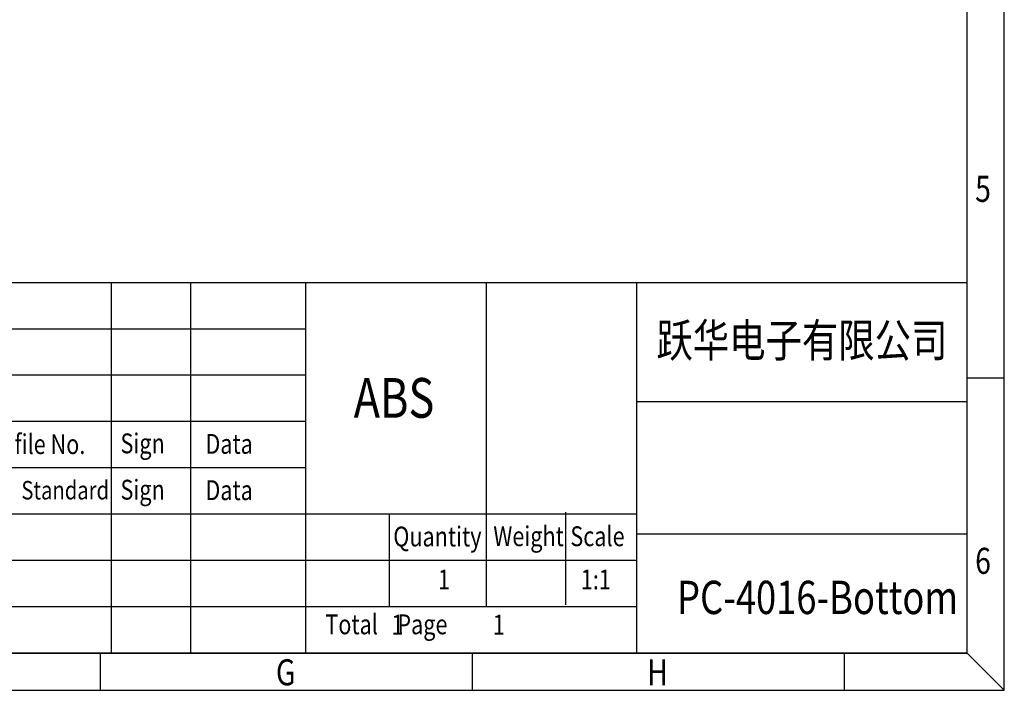
# Model space of a CAD drawing. Extents: x -1473 to 190, y -3 to 1174.
# Drawn here: x -334 to 190, y -3 to 354 of the extents above; entities that cross this region are included whole.
import ezdxf

# ---------------------------------------------------------------- set-up
doc = ezdxf.new("R2010")
doc.units = 0
doc.header["$LTSCALE"] = 2
doc.layers.get('0').update_dxf_attribs({"linetype": 'CONTINUOUS'})
doc.styles.get("Standard").update_dxf_attribs({"font": 'SimSun.ttf', "width": 0.8})

msp = doc.modelspace()

# ---------------------------------------------------------------- linework, layer by layer
for p, q in [((189.833, -2.591), (189.833, 1173.529)), ((170.033, 17.209), (170.033, 1153.729)), ((170.033, 214.329), (-468.56, 214.329)), ((-285.52, 214.329), (-285.52, 17.209)), ((-243.28, 214.329), (-243.28, 17.209)), ((-181.967, 214.329), (-181.967, 17.209)), ((-181.967, 214.329), (-181.967, 17.209)), ((-181.967, 214.329), (-181.967, 17.209)), ((-5.967, 214.329), (-181.967, 214.329)), ((-85.876, 214.329), (-85.876, 41.849)), ((-5.967, 214.329), (-5.967, 17.209)), ((-5.967, 214.329), (-5.967, 17.209)), ((-5.967, 214.329), (-5.967, 17.209)), ((-181.967, 189.689), (-468.56, 189.689)), ((-181.967, 165.049), (-468.56, 165.049)), ((170.033, 163.729), (189.833, 163.729)), ((170.033, 150.969), (-5.967, 150.969)), ((-181.967, 140.409), (-468.56, 140.409)), ((-181.967, 140.409), (-468.56, 140.409)), ((-181.967, 115.769), (-468.56, 115.769)), ((-181.967, 91.129), (-468.56, 91.129)), ((-181.967, 91.129), (-468.56, 91.129)), ((-181.967, 91.129), (-468.56, 91.129)), ((-5.967, 91.129), (-181.967, 91.129)), ((-137.432, 91.129), (-137.432, 41.849)), ((-43.636, 92.256), (-43.636, 42.976)), ((170.033, 80.569), (-5.967, 80.569)), ((-181.967, 66.489), (-468.56, 66.489)), ((-5.967, 66.489), (-181.967, 66.489)), ((-181.967, 41.849), (-468.56, 41.849)), ((-5.967, 41.849), (-181.967, 41.849)), ((-1453.567, 17.209), (170.033, 17.209)), ((170.033, 17.209), (-463.567, 17.209)), ((-291.307, 17.209), (-291.307, -2.591)), ((-5.967, 17.209), (-181.967, 17.209)), ((-93.307, 17.209), (-93.307, -2.591)), ((104.693, 17.209), (104.693, -2.591)), ((170.033, 17.209), (189.833, -2.591)), ((-1473.367, -2.591), (189.833, -2.591))]:
    msp.add_line(p, q)

# ---------------------------------------------------------------- texts
at = {"width": 0.8}
for s, height, p in [('5', 13.86, (174.314, 257.38)), ('跃华电子有限公司', 17.7408, (4.683, 174.821)), ('ABS', 21.12, (-156.4, 142.484)), ('change file No.', 10.56, (-378.733, 123.15)), ('Sign', 10.56, (-280.509, 123.546)), ('Data', 10.56, (-235.3, 123.282)), ('Sign', 10.56, (-280.509, 98.906)), ('Standard', 9.856, (-333.236, 98.983)), ('Data', 10.56, (-235.3, 98.642)), ('Quantity', 10.56, (-135.313, 73.988)), ('Weight', 10.56, (-82.092, 74.134)), ('Scale', 10.56, (-41.11, 74.122)), ('6', 13.86, (174.314, 59.38)), ('1', 10.56, (-111.543, 51.123)), ('1:1', 10.56, (-35.529, 51.123)), ('PC-4016-Bottom', 17.71995, (15.666, 38.001)), ('Total    Page', 10.56, (-171.488, 27.243)), ('1', 10.56, (-136.283, 27.064)), ('1', 10.56, (-82.388, 27.064)), ('G', 13.86, (-197.768, 0.058)), ('H', 13.86, (-0.263, 0.058))]:
    msp.add_text(s, height=height, dxfattribs=at).set_placement(p)

doc.saveas('drawing.dxf')
